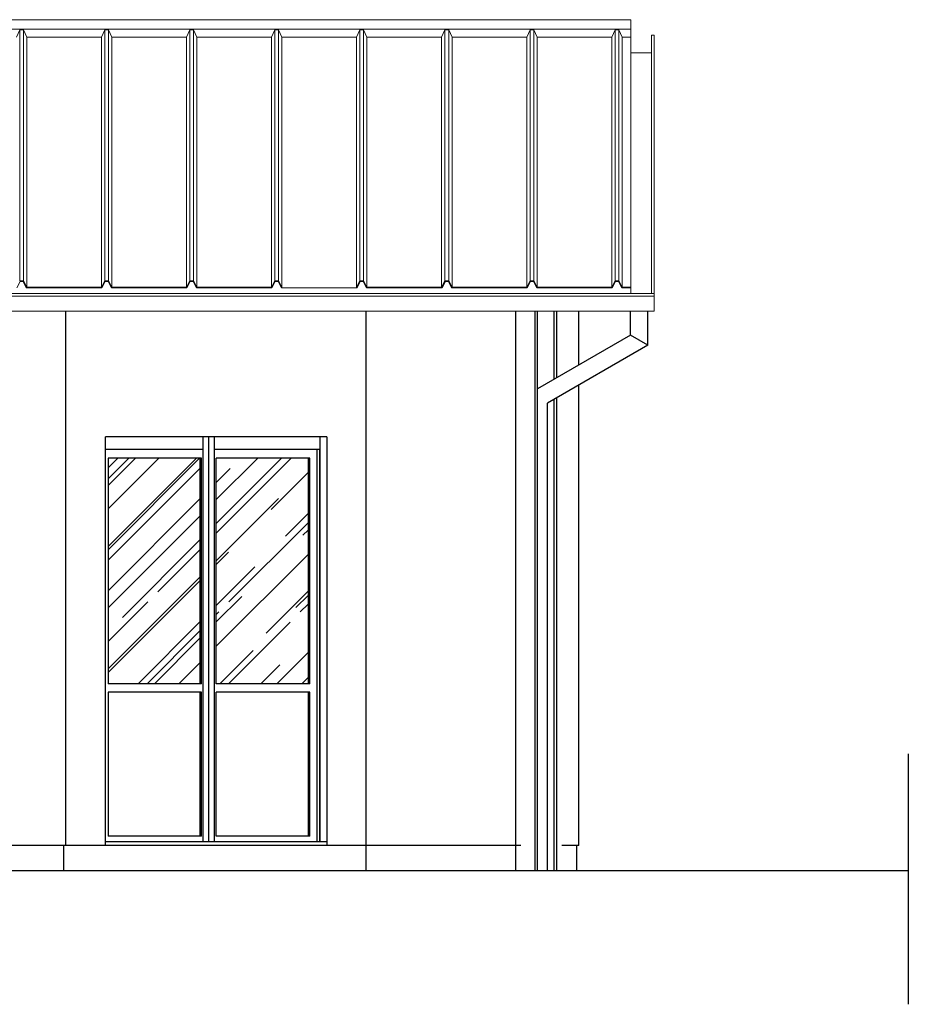
# Model space of a CAD drawing. Units: millimetres. Extents: x -318259 to 259346, y 215307 to 443244.
# Drawn here: x -146192 to -140968, y 384122 to 389906 of the extents above; entities that cross this region are included whole.
import ezdxf

# ---------------------------------------------------------------- set-up
doc = ezdxf.new("R2010")
doc.units = ezdxf.units.MM
doc.header["$LTSCALE"] = 100
doc.linetypes.add('ACAD_ISO04W100', pattern=[30, 24, -3, 0, -3])
doc.layers.add('Architettonico - Copertura', color=5, linetype='Continuous', lineweight=5)
for name, color, linetype in [('Architettonico - Murature Prospetto', 6, 'Continuous'), ('Architettonico - Serramenti Esterni', 8, 'Continuous'), ('Strutturale CA - Hatch', 8, 'Continuous')]:
    doc.layers.add(name, color=color, linetype=linetype)

msp = doc.modelspace()

# ---------------------------------------------------------------- hatches: boundary and pattern name
at = {"layer": 'Strutturale CA - Hatch'}
h = msp.add_hatch(dxfattribs=at)
h.set_pattern_fill('AR-RROOF', color=256, scale=10, angle=45, style=0)
h.set_pattern_definition([(45, (-85329.43, 391475.2), (215.5261, 574.7364), [3810, -508, 1270, -254]), (45, (-85180.36, 391803.87), (-418.48, 59.2697), [762, -83.82, 1524, -190.5]), (45, (-85392.3, 391717.66), (813.6112, 1054.28207), [2032, -355.6, 1016, -254])])
h.paths.add_polyline_path([(-145132.6, 387330.5), (-145671.7, 387330.5), (-145671.7, 386005.5), (-145132.6, 386005.5)])
h.paths.add_polyline_path([(-144496.5, 387330.5), (-145035.8, 387330.5), (-145035.8, 386005.5), (-144496.5, 386005.5)])

# ---------------------------------------------------------------- linework, layer by layer
at = {"color": 8, "linetype": 'ACAD_ISO04W100'}
msp.add_line((-140968.1, 385593.9), (-140968.1, 384121.9), dxfattribs=at)
msp.add_line((-140968.1, 384905.5), (-153234.6, 384905.5))
at = {"layer": 'Architettonico - Copertura', "linetype": 'Continuous', "ltscale": 0.5}
for p, q in [((-142599.8, 389906.5), (-150029.6, 389906.5)), ((-142599.8, 389906.5), (-142599.8, 388331.1)), ((-142599.8, 389850.8), (-150029.6, 389850.8)), ((-146191.8, 389846.5), (-146211.3, 389803.9)), ((-146191.8, 388372.1), (-146191.8, 389846.5)), ((-146169.8, 389846.5), (-146191.8, 389846.5)), ((-146169.8, 388372.1), (-146169.8, 389846.5)), ((-146150.3, 389803.9), (-146169.8, 389846.5)), ((-145691.8, 389846.5), (-145711.3, 389803.9)), ((-145691.8, 388372.1), (-145691.8, 389846.5)), ((-145669.8, 389846.5), (-145691.8, 389846.5)), ((-145669.8, 388372.1), (-145669.8, 389846.5)), ((-145650.3, 389803.9), (-145669.8, 389846.5)), ((-145191.8, 389846.5), (-145211.3, 389803.9)), ((-145191.8, 388372.1), (-145191.8, 389846.5)), ((-145169.8, 389846.5), (-145191.8, 389846.5)), ((-145169.8, 388372.1), (-145169.8, 389846.5)), ((-145150.3, 389803.9), (-145169.8, 389846.5)), ((-144691.8, 389846.5), (-144711.3, 389803.9)), ((-144691.8, 388372.1), (-144691.8, 389846.5)), ((-144669.8, 389846.5), (-144691.8, 389846.5)), ((-144669.8, 388372.1), (-144669.8, 389846.5)), ((-144650.3, 389803.9), (-144669.8, 389846.5)), ((-144191.8, 389846.5), (-144211.3, 389803.9)), ((-144191.8, 388372.1), (-144191.8, 389846.5)), ((-144169.8, 389846.5), (-144191.8, 389846.5)), ((-144169.8, 388372.1), (-144169.8, 389846.5)), ((-144150.3, 389803.9), (-144169.8, 389846.5)), ((-143691.8, 389846.5), (-143711.3, 389803.9)), ((-143691.8, 388372.1), (-143691.8, 389846.5)), ((-143669.8, 389846.5), (-143691.8, 389846.5)), ((-143669.8, 388372.1), (-143669.8, 389846.5)), ((-143650.3, 389803.9), (-143669.8, 389846.5)), ((-143191.8, 389846.5), (-143211.3, 389803.9)), ((-143191.8, 388372.1), (-143191.8, 389846.5)), ((-143169.8, 389846.5), (-143191.8, 389846.5)), ((-143169.8, 388372.1), (-143169.8, 389846.5)), ((-143150.3, 389803.9), (-143169.8, 389846.5)), ((-142691.8, 389846.5), (-142711.3, 389803.9)), ((-142691.8, 388372.1), (-142691.8, 389846.5)), ((-142669.8, 389846.5), (-142691.8, 389846.5)), ((-142669.8, 388372.1), (-142669.8, 389846.5)), ((-142650.3, 389803.9), (-142669.8, 389846.5)), ((-146150.3, 388334.6), (-146150.3, 389803.9)), ((-145711.3, 389803.9), (-146150.3, 389803.9)), ((-145711.3, 388334.6), (-145711.3, 389803.9)), ((-145650.3, 388334.6), (-145650.3, 389803.9)), ((-145211.3, 389803.9), (-145650.3, 389803.9)), ((-145211.3, 388334.6), (-145211.3, 389803.9)), ((-145150.3, 388334.6), (-145150.3, 389803.9)), ((-144711.3, 389803.9), (-145150.3, 389803.9)), ((-144711.3, 388334.6), (-144711.3, 389803.9)), ((-144650.3, 388334.6), (-144650.3, 389803.9)), ((-144211.3, 389803.9), (-144650.3, 389803.9)), ((-144211.3, 388334.6), (-144211.3, 389803.9)), ((-144150.3, 388334.6), (-144150.3, 389803.9)), ((-143711.3, 389803.9), (-144150.3, 389803.9)), ((-143711.3, 388334.6), (-143711.3, 389803.9)), ((-143650.3, 388334.6), (-143650.3, 389803.9)), ((-143211.3, 389803.9), (-143650.3, 389803.9)), ((-143211.3, 388334.6), (-143211.3, 389803.9)), ((-143150.3, 388334.6), (-143150.3, 389803.9)), ((-142711.3, 389803.9), (-143150.3, 389803.9)), ((-142711.3, 388334.6), (-142711.3, 389803.9)), ((-142650.3, 388334.6), (-142650.3, 389803.9)), ((-142599.8, 389803.9), (-142650.3, 389803.9)), ((-142476.9, 389815.4), (-142476.9, 388297.1)), ((-142462.9, 389815.4), (-142476.9, 389815.4)), ((-142462.9, 389815.4), (-142462.9, 388193.1)), ((-142476.9, 389711.4), (-142599.8, 389711.4)), ((-146189.5, 388368.4), (-146208.8, 388331.1)), ((-146169.8, 388372.1), (-146191.8, 388372.1)), ((-146189.5, 388368.4), (-146172, 388368.4)), ((-146152.7, 388331.1), (-146172, 388368.4)), ((-146150.3, 388334.6), (-146169.8, 388372.1)), ((-146152.7, 388331.1), (-145708.8, 388331.1)), ((-145711.3, 388334.6), (-146150.3, 388334.6)), ((-145691.8, 388372.1), (-145711.3, 388334.6)), ((-145689.5, 388368.4), (-145708.8, 388331.1)), ((-145669.8, 388372.1), (-145691.8, 388372.1)), ((-145689.5, 388368.4), (-145672, 388368.4)), ((-145652.7, 388331.1), (-145672, 388368.4)), ((-145650.3, 388334.6), (-145669.8, 388372.1)), ((-145652.7, 388331.1), (-145208.8, 388331.1)), ((-145211.3, 388334.6), (-145650.3, 388334.6)), ((-145191.8, 388372.1), (-145211.3, 388334.6)), ((-145189.5, 388368.4), (-145208.8, 388331.1)), ((-145169.8, 388372.1), (-145191.8, 388372.1)), ((-145189.5, 388368.4), (-145172, 388368.4)), ((-145152.7, 388331.1), (-145172, 388368.4)), ((-145150.3, 388334.6), (-145169.8, 388372.1)), ((-145152.7, 388331.1), (-144708.8, 388331.1)), ((-144711.3, 388334.6), (-145150.3, 388334.6)), ((-144691.8, 388372.1), (-144711.3, 388334.6)), ((-144689.5, 388368.4), (-144708.8, 388331.1)), ((-144669.8, 388372.1), (-144691.8, 388372.1)), ((-144689.5, 388368.4), (-144672, 388368.4)), ((-144652.7, 388331.1), (-144672, 388368.4)), ((-144650.3, 388334.6), (-144669.8, 388372.1)), ((-144652.7, 388331.1), (-144208.8, 388331.1)), ((-144191.8, 388372.1), (-144211.3, 388334.6)), ((-144189.5, 388368.4), (-144208.8, 388331.1)), ((-144169.8, 388372.1), (-144191.8, 388372.1)), ((-144189.5, 388368.4), (-144172, 388368.4)), ((-144152.7, 388331.1), (-144172, 388368.4)), ((-144150.3, 388334.6), (-144169.8, 388372.1)), ((-144152.7, 388331.1), (-143708.8, 388331.1)), ((-143711.3, 388334.6), (-144150.3, 388334.6)), ((-143691.8, 388372.1), (-143711.3, 388334.6)), ((-143689.5, 388368.4), (-143708.8, 388331.1)), ((-143669.8, 388372.1), (-143691.8, 388372.1)), ((-143689.5, 388368.4), (-143672, 388368.4)), ((-143652.7, 388331.1), (-143672, 388368.4)), ((-143650.3, 388334.6), (-143669.8, 388372.1)), ((-143652.7, 388331.1), (-143208.8, 388331.1)), ((-143211.3, 388334.6), (-143650.3, 388334.6)), ((-143191.8, 388372.1), (-143211.3, 388334.6)), ((-143189.5, 388368.4), (-143208.8, 388331.1)), ((-143169.8, 388372.1), (-143191.8, 388372.1)), ((-143189.5, 388368.4), (-143172, 388368.4)), ((-143152.7, 388331.1), (-143172, 388368.4)), ((-143150.3, 388334.6), (-143169.8, 388372.1)), ((-143152.7, 388331.1), (-142708.8, 388331.1)), ((-142711.3, 388334.6), (-143150.3, 388334.6)), ((-142691.8, 388372.1), (-142711.3, 388334.6)), ((-142689.5, 388368.4), (-142708.8, 388331.1)), ((-142669.8, 388372.1), (-142691.8, 388372.1)), ((-142689.5, 388368.4), (-142672, 388368.4)), ((-142652.7, 388331.1), (-142672, 388368.4)), ((-142650.3, 388334.6), (-142669.8, 388372.1)), ((-142652.7, 388331.1), (-142599.8, 388331.1)), ((-142599.8, 388334.6), (-142650.3, 388334.6)), ((-142599.8, 388331.1), (-142599.8, 388297.1)), ((-150898.6, 388297.1), (-142462.9, 388297.1)), ((-150898.6, 388282.1), (-142462.9, 388282.1)), ((-142462.9, 388193.1), (-150898.6, 388193.1))]:
    msp.add_line(p, q, dxfattribs=at)
at = {"layer": 'Architettonico - Murature Prospetto'}
for p, q in [((-145919.6, 385055.5), (-145919.6, 388193.1)), ((-144154.6, 384905.5), (-144154.6, 388193.1)), ((-142904.6, 387878.4), (-142904.6, 388193.1)), ((-142904.6, 385055.5), (-142904.6, 387760.6)), ((-145688.2, 385055.5), (-145688.2, 387455.5)), ((-144385.8, 387455.5), (-145688.2, 387455.5)), ((-144428, 387455.5), (-144428, 385075.5)), ((-144385.8, 387455.5), (-144385.8, 385055.5)), ((-143245.4, 385055.5), (-150434.6, 385055.5)), ((-145934.6, 385055.5), (-145934.6, 384905.5)), ((-142904.6, 385055.5), (-143004.6, 385055.5)), ((-142919.6, 385055.5), (-142919.6, 384905.5))]:
    msp.add_line(p, q, dxfattribs=at)
at = {"layer": 'Architettonico - Murature Prospetto', "linetype": 'Continuous', "ltscale": 0.5}
for p, q in [((-143275.4, 384905.5), (-143275.4, 388193.1)), ((-143162.3, 384905.5), (-143162.3, 388193.1)), ((-143148.2, 384905.5), (-143148.2, 388193.1)), ((-143049.2, 387794.9), (-143049.2, 388193.1)), ((-143035, 387803.1), (-143035, 388193.1)), ((-142601.7, 388053.2), (-142601.7, 388193.1)), ((-142499.7, 387994.3), (-142499.7, 388193.1)), ((-142601.7, 388053.2), (-143148.2, 387737.7)), ((-142499.7, 387994.3), (-142601.7, 388053.2)), ((-142499.7, 387994.3), (-143089.4, 387653.9)), ((-143034.6, 384905.5), (-143035, 387685.3)), ((-143089.4, 384905.5), (-143089.4, 387653.9)), ((-143049.2, 384905.5), (-143049.2, 387677.1))]:
    msp.add_line(p, q, dxfattribs=at)
at = {"layer": 'Architettonico - Serramenti Esterni'}
for p, q in [((-145112.3, 385075.5), (-145112.3, 387455.5)), ((-145079.2, 385075.5), (-145079.2, 387455.5)), ((-145046.7, 385075.5), (-145046.7, 387455.5)), ((-145112.3, 387380.5), (-145688.2, 387380.5)), ((-144428, 387380.5), (-145046.7, 387380.5)), ((-144443.1, 385075.5), (-144443.1, 387380.5)), ((-144428, 385075.5), (-144428, 387380.5)), ((-145122.6, 387330.5), (-145671.7, 387330.5)), ((-145132.6, 387330.5), (-145132.6, 386005.5)), ((-145122.6, 386005.5), (-145122.6, 387330.5)), ((-145035.8, 386005.5), (-145035.8, 387330.5)), ((-144486.5, 387330.5), (-145035.8, 387330.5)), ((-144496.5, 387330.5), (-144496.5, 386005.5)), ((-144486.5, 386005.5), (-144486.5, 387330.5)), ((-145122.6, 386005.5), (-145671.7, 386005.5)), ((-144486.5, 386005.5), (-145035.8, 386005.5)), ((-145122.6, 385955.5), (-145671.7, 385955.5)), ((-145132.6, 385955.5), (-145132.6, 385110.5)), ((-145122.6, 385110.5), (-145122.6, 385955.5)), ((-145035.8, 385110.5), (-145035.8, 385955.5)), ((-144486.5, 385955.5), (-145035.8, 385955.5)), ((-144496.5, 385955.5), (-144496.5, 385110.5)), ((-144486.5, 385110.5), (-144486.5, 385955.5)), ((-145122.6, 385110.5), (-145671.7, 385110.5)), ((-144486.5, 385110.5), (-145035.8, 385110.5)), ((-144385.8, 385075.5), (-145688.2, 385075.5))]:
    msp.add_line(p, q, dxfattribs=at)
at = {"layer": 'Architettonico - Serramenti Esterni', "linetype": 'Continuous'}
for p, q in [((-145671.7, 387330.5), (-145671.7, 386005.5)), ((-145671.7, 385955.5), (-145671.7, 385110.5))]:
    msp.add_line(p, q, dxfattribs=at)

doc.saveas('drawing.dxf')
